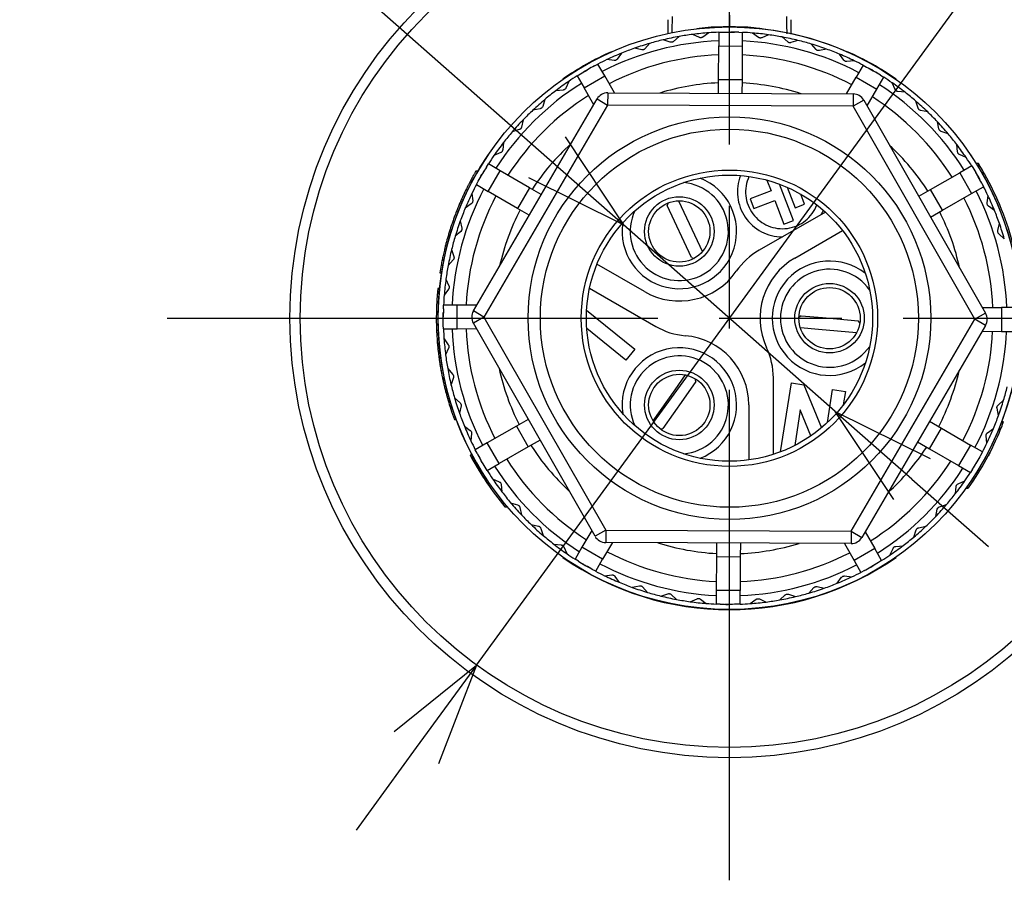
# Model space of a CAD drawing. Units: millimetres. Extents: x 136 to 539, y -41 to 239.
# Drawn here: x 384 to 408, y 46 to 67 of the extents above; entities that cross this region are included whole.
import ezdxf

# ---------------------------------------------------------------- set-up
doc = ezdxf.new("R2010")
doc.units = ezdxf.units.MM
doc.linetypes.add('AM_ISO08W050', pattern=[18, 12, -1.5, 3, -1.5])
doc.linetypes.add('CENTERX2', pattern=[20.32, 12.7, -2.54, 2.54, -2.54])
for name, color, linetype, lineweight in [('AM_5', 3, 'Continuous', 25), ('AM_7', 4, 'AM_ISO08W050', 25), ('TK1', 7, 'Continuous', 25), ('TK3', 5, 'Continuous', 25)]:
    doc.layers.add(name, color=color, linetype=linetype, lineweight=lineweight)
doc.styles.get("Standard").update_dxf_attribs({"font": 'ISOCP.SHX', "bigfont": 'EXTFONT.SHX'})
doc.dimstyles.new('AM_ISO$3', dxfattribs={"dimtxt": 3.5, "dimasz": 2.5, "dimexe": 1, "dimexo": 1, "dimgap": 1.5, "dimtad": 1, "dimtoh": 1, "dimdsep": 46, "dimtxsty": 'Standard', "dimblk": 'OPEN30', "dimcen": 0, "dimclrd": 3, "dimclre": 3, "dimclrt": 2, "dimadec": 0, "dimazin": 2, "dimtp": 0.1, "dimtm": 0.1, "dimtfac": 0.71, "dimtofl": 0, "dimtmove": 0, "dimatfit": 0, "dimldrblk": 'OPEN30', "dimfxl": 0, "dimlwd": -1, "dimlwe": -1, "dimarcsym": 0})

# ---------------------------------------------------------------- blocks, each defined once
blk = doc.blocks.new('_Open30')
at = {"color": 0, "linetype": 'ByBlock', "lineweight": -2}
for p, q in [((-1, 0.2679), (0, 0)), ((0, 0), (-1, -0.2679)), ((0, 0), (-1, 0))]:
    blk.add_line(p, q, dxfattribs=at)
blk = doc.blocks.new('*D19')
at = {"layer": 'AM_5', "color": 3, "transparency": 16777216}
for p, q in [((391.27, 68.906), (384.345, 68.906)), ((396.815, 64.021), (391.27, 68.906)), ((403.868, 57.807), (398.691, 62.368)), ((405.744, 56.154), (407.62, 54.501))]:
    blk.add_line(p, q, dxfattribs=at)
at = {"layer": 'Defpoints', "color": 0, "transparency": 16777216}
for p in [(398.691, 62.368), (403.868, 57.807)]:
    blk.add_point(p, dxfattribs=at)
at = {"layer": 'AM_5', "color": 3, "transparency": 16777216, "xscale": 2.5, "yscale": 2.5, "zscale": 2.5}
for p, rotation in [((398.691, 62.368), 318.6180400037676), ((403.868, 57.807), 138.6180400037676)]:
    blk.add_blockref('_Open30', p, dxfattribs=dict(at, rotation=rotation))
at = {"layer": 'AM_5', "color": 2, "transparency": 16777216, "insert": (387.057, 72.156), "char_height": 3.5, "attachment_point": 5}
blk.add_mtext('φ7', dxfattribs=at)
blk = doc.blocks.new('*D27')
at = {"layer": 'AM_5', "color": 3, "transparency": 16777216}
for p, q in [((408.939, 70.591), (410.412, 72.611)), ((410.412, 72.611), (418.212, 72.611)), ((395.093, 51.603), (407.466, 68.571)), ((393.62, 49.584), (392.147, 47.564))]:
    blk.add_line(p, q, dxfattribs=at)
at = {"layer": 'Defpoints', "color": 0, "transparency": 16777216}
for p in [(407.466, 68.571), (395.093, 51.603)]:
    blk.add_point(p, dxfattribs=at)
at = {"layer": 'AM_5', "color": 3, "transparency": 16777216, "xscale": 2.5, "yscale": 2.5, "zscale": 2.5}
for p, rotation in [((407.466, 68.571), 233.8984789505043), ((395.093, 51.603), 53.89847895050431)]:
    blk.add_blockref('_Open30', p, dxfattribs=dict(at, rotation=rotation))
at = {"layer": 'AM_5', "color": 2, "transparency": 16777216, "insert": (415.062, 75.861), "char_height": 3.5, "attachment_point": 5}
blk.add_mtext('∅21', dxfattribs=at)

msp = doc.modelspace()

# ---------------------------------------------------------------- linework, layer by layer
at = {"layer": 'AM_7'}
for p, q in [((401.279, 46.337), (401.279, 73.837)), ((387.529, 60.087), (415.029, 60.087))]:
    msp.add_line(p, q, dxfattribs=at)
at = {"layer": 'TK1', "linetype": 'Continuous', "lineweight": 25}
for p, q in [((400.483, 67.173), (400.483, 67.168)), ((400.683, 67.187), (400.683, 67.192)), ((401.876, 67.187), (401.876, 67.192)), ((402.076, 67.168), (402.076, 67.173)), ((398.393, 66.607), (398.406, 66.607)), ((404.153, 66.607), (404.166, 66.607)), ((397.212, 65.937), (397.203, 65.937)), ((405.356, 65.937), (405.347, 65.937)), ((395.377, 64.087), (395.383, 64.087)), ((407.176, 64.087), (407.182, 64.087)), ((407.367, 63.875), (407.32, 63.875)), ((395.125, 63.687), (395.079, 63.687)), ((407.399, 63.824), (407.352, 63.824)), ((407.52, 63.618), (407.474, 63.618)), ((402.197, 63.465), (402.297, 63.204)), ((402.844, 62.476), (402.502, 63.367)), ((402.297, 63.204), (401.783, 63.007)), ((402.693, 63.289), (402.885, 62.787)), ((403.119, 62.876), (403.025, 63.121)), ((399.782, 62.908), (399.759, 62.843)), ((400.036, 62.959), (400.617, 61.713)), ((401.783, 63.007), (401.873, 62.773)), ((401.873, 62.773), (402.387, 62.97)), ((402.387, 62.97), (402.611, 62.387)), ((402.885, 62.787), (403.119, 62.876)), ((400.35, 61.575), (399.759, 62.843)), ((403.627, 62.684), (402.008, 61.749)), ((402.611, 62.387), (402.844, 62.476)), ((402.879, 61.559), (404.045, 62.233)), ((394.251, 61.505), (394.292, 61.505)), ((400.35, 61.575), (400.415, 61.551)), ((394.196, 61.197), (394.236, 61.197)), ((394.228, 61.384), (394.268, 61.384)), ((399.204, 60.737), (398.039, 61.409)), ((394.187, 60.817), (394.147, 60.817)), ((394.187, 60.817), (394.147, 60.817)), ((397.858, 60.821), (399.476, 59.887)), ((397.785, 60.281), (398.964, 59.327)), ((394.109, 60.074), (394.149, 60.074)), ((403.032, 60.148), (402.98, 60.104)), ((403.032, 60.148), (403.558, 60.102)), ((403.558, 60.102), (404.427, 60.026)), ((404.471, 59.974), (404.427, 60.026)), ((394.161, 59.783), (394.116, 59.783)), ((398.749, 59.061), (397.789, 59.839)), ((403.458, 59.81), (403.019, 59.848)), ((404.388, 59.728), (403.458, 59.81)), ((394.129, 59.565), (394.134, 59.49)), ((394.156, 59.27), (394.197, 59.27)), ((398.964, 59.327), (398.749, 59.061)), ((394.173, 59.132), (394.214, 59.132)), ((394.258, 58.634), (394.299, 58.634)), ((394.26, 58.627), (394.301, 58.627)), ((394.261, 58.619), (394.302, 58.619)), ((394.265, 58.6), (394.306, 58.6)), ((399.95, 58.339), (400.203, 58.701)), ((400.456, 58.539), (400.153, 58.107)), ((400.456, 58.539), (400.444, 58.606)), ((402.354, 56.756), (402.354, 58.625)), ((399.414, 57.574), (399.95, 58.339)), ((402.529, 56.818), (402.797, 58.507)), ((402.797, 58.507), (403.098, 58.459)), ((403.098, 58.459), (403.529, 57.405)), ((403.676, 57.536), (403.805, 58.347)), ((403.805, 58.347), (404.118, 58.297)), ((404.118, 58.297), (404.066, 57.969)), ((394.398, 58.075), (394.439, 58.075)), ((400.153, 58.107), (399.653, 57.392)), ((401.754, 57.965), (401.754, 56.619)), ((403.014, 57.848), (402.876, 56.972)), ((403.275, 57.212), (403.014, 57.848)), ((394.552, 57.606), (394.595, 57.606)), ((399.586, 57.38), (399.653, 57.392)), ((407.915, 57.371), (407.861, 57.371)), ((407.98, 57.535), (407.937, 57.535)), ((407.988, 57.556), (407.945, 57.556)), ((407.979, 57.534), (407.988, 57.556)), ((394.937, 56.743), (394.982, 56.743)), ((395.34, 56.071), (395.394, 56.071)), ((395.383, 56.087), (395.377, 56.087)), ((407.116, 55.922), (407.061, 55.922)), ((407.125, 55.935), (407.07, 55.935)), ((407.182, 56.087), (407.176, 56.087)), ((395.788, 55.477), (395.847, 55.477)), ((397.203, 54.237), (397.212, 54.237)), ((405.347, 54.237), (405.356, 54.237))]:
    msp.add_line(p, q, dxfattribs=at)
at = {"layer": 'TK1', "linetype": 'Continuous'}
for p, q in [((402.297, 63.204), (401.783, 63.007)), ((401.783, 63.007), (401.873, 62.773)), ((401.873, 62.773), (402.387, 62.97)), ((402.387, 62.97), (402.611, 62.387)), ((402.885, 62.787), (403.119, 62.876)), ((402.611, 62.387), (402.844, 62.476))]:
    msp.add_line(p, q, dxfattribs=at)
at = {"layer": 'TK1', "linetype": 'Continuous', "flags": 128}
for points in [[(397.785, 60.281), (398.964, 59.327)], [(398.964, 59.327), (398.749, 59.061), (398.749, 59.061), (397.789, 59.839)], [(402.529, 56.818), (402.797, 58.507)], [(403.275, 57.212), (403.014, 57.848), (403.014, 57.848), (402.876, 56.972)]]:
    msp.add_lwpolyline(points, dxfattribs=at)
at = {"layer": 'TK1', "linetype": 'Continuous'}
for radius in [10.75, 10.5]:
    msp.add_circle((401.279, 60.087), radius, dxfattribs=at)
at = {"layer": 'TK1', "linetype": 'Continuous', "lineweight": 25}
for centre, radius in [((401.279, 60.087), 7.125), ((400.054, 62.209), 0.85), ((400.054, 62.209), 0.75), ((403.729, 60.087), 0.85), ((403.729, 60.087), 0.75), ((400.054, 57.965), 0.85), ((400.054, 57.965), 0.75)]:
    msp.add_circle(centre, radius, dxfattribs=at)
for centre, radius, start, end in [((401.279, 60.087), 7.12, 66.311, 96.4222), ((401.279, 60.087), 7.13, 85.2018, 94.7982), ((401.279, 60.087), 7.13, 113.8804, 124.8674), ((401.279, 60.087), 7.13, 55.1326, 66.1196), ((401.279, 60.087), 7.13, 145.8743, 214.1257), ((401.279, 60.087), 7.13, 325.8743, 34.1257), ((401.279, 60.087), 7.17, 29.5048, 31.4064), ((401.279, 60.087), 7.17, 14.0144, 29.5048), ((400.054, 62.209), 1.4, 171.347, 68.6685), ((400.054, 62.209), 1.2, 155.1972, 84.8182), ((402.883, 60.234), 1.75, 120, 145.0691), ((403.729, 60.087), 1.7, 120, 205.0691), ((403.729, 60.087), 1.4, 51.289, 308.7155), ((401.279, 60.087), 7.17, 169.5766, 171.0925), ((400.054, 62.209), 1.7, 240, 325.0691), ((403.729, 60.087), 1.2, 35.1061, 324.8984), ((401.279, 60.087), 7.17, 180.1033, 182.4553), ((400.351, 61.403), 1.75, 240, 265.0691), ((400.054, 57.965), 1.7, 0, 85.0691), ((401.279, 60.087), 7.17, 184.7805, 186.5473), ((401.279, 60.087), 7.17, 186.5473, 187.655), ((400.054, 57.965), 1.4, 291.3175, 188.6626), ((400.604, 58.625), 1.75, 0, 25.0691), ((401.279, 60.087), 7.17, 187.566, 191.7443), ((400.054, 57.965), 1.2, 275.1603, 204.8198), ((401.279, 60.087), 7.17, 324.6133, 337.7389), ((401.279, 60.087), 7.17, 337.7389, 339.1489), ((401.279, 60.087), 7.17, 207.8026, 213.9142), ((401.279, 60.087), 7.17, 214.0608, 220.0138), ((401.279, 60.087), 7.13, 235.1326, 304.8674)]:
    msp.add_arc(centre, radius, start, end, dxfattribs=at)
at = {"layer": 'TK1', "linetype": 'CENTERX2'}
for centre, radius, start, end in [((400.054, 62.209), 1.2, 155.1972, 84.8182), ((402.575, 63.177), 1.1, 158.6721, 269.9999), ((402.575, 63.177), 0.9, 155.1858, 339.3231), ((402.575, 63.177), 1.1, 330.0001, 335.8368), ((403.729, 60.087), 1.2, 35.1061, 324.8984), ((400.054, 57.965), 1.2, 275.1603, 204.8198)]:
    msp.add_arc(centre, radius, start, end, dxfattribs=at)
at = {"layer": 'TK1', "linetype": 'Continuous', "lineweight": 25}
for points, knots in [([(399.879, 67.466), (399.877, 67.395), (399.874, 67.25), (399.871, 67.134), (399.869, 67.08), (399.868, 67.069), (399.868, 67.068)], [0, 0, 0, 0, 0.427907, 0.867907, 0.991246, 1, 1, 1, 1]), ([(401.279, 67.504), (401.279, 67.446), (401.279, 67.328), (401.279, 67.234), (401.279, 67.206), (401.279, 67.205)], [0, 0, 0, 0, 0.480957, 0.974475, 1, 1, 1, 1]), ([(402.692, 67.047), (402.691, 67.064), (402.689, 67.112), (402.685, 67.25), (402.682, 67.393), (402.68, 67.466)], [0, 0, 0, 0, 0.225944, 0.607596, 1, 1, 1, 1]), ([(399.779, 67.048), (399.779, 67.086), (399.779, 67.175), (399.779, 67.312), (399.779, 67.39)], [0, 0, 0, 0, 0.428284, 1, 1, 1, 1]), ([(402.779, 67.39), (402.779, 67.314), (402.779, 67.172), (402.779, 67.08), (402.779, 67.037)], [0, 0, 0, 0, 0.533776, 1, 1, 1, 1]), ([(400.483, 67.173), (400.484, 67.173), (400.484, 67.173), (400.492, 67.174), (400.506, 67.175), (400.524, 67.177), (400.546, 67.179), (400.573, 67.182), (400.603, 67.185), (400.632, 67.188), (400.659, 67.19), (400.675, 67.192), (400.683, 67.192)], [0, 0, 0, 0, 0.09573, 0.203788, 0.3088, 0.416833, 0.522282, 0.630755, 0.736784, 0.845868, 0.922374, 1, 1, 1, 1]), ([(401.876, 67.192), (401.887, 67.191), (401.91, 67.189), (401.942, 67.186), (401.973, 67.183), (402.002, 67.181), (402.026, 67.178), (402.046, 67.176), (402.062, 67.174), (402.072, 67.173), (402.076, 67.173), (402.075, 67.173), (402.075, 67.173)], [0, 0, 0, 0, 0.106396, 0.215878, 0.322274, 0.431758, 0.53809, 0.647531, 0.753423, 0.86242, 0.967725, 1, 1, 1, 1]), ([(407.405, 63.813), (407.399, 63.824), (407.371, 63.869), (407.369, 63.872), (407.367, 63.875)], [0, 0, 0, 0, 0.248337, 1, 1, 1, 1]), ([(395.079, 63.687), (395.079, 63.687), (395.08, 63.689), (395.074, 63.68), (395.062, 63.658), (395.045, 63.628), (395.022, 63.588), (394.994, 63.536), (394.961, 63.476), (394.923, 63.404), (394.88, 63.322), (394.834, 63.228), (394.783, 63.122), (394.731, 63.007), (394.69, 62.914), (394.649, 62.816), (394.608, 62.714), (394.568, 62.61), (394.529, 62.506), (394.493, 62.401), (394.458, 62.295), (394.425, 62.193), (394.387, 62.063), (394.353, 61.941), (394.324, 61.83), (394.3, 61.729), (394.279, 61.64), (394.262, 61.559), (394.255, 61.524), (394.251, 61.505)], [0, 0, 0, 0, 0.000236, 0.054799, 0.082642, 0.10851, 0.161027, 0.18771, 0.215579, 0.272091, 0.300766, 0.332054, 0.395539, 0.427787, 0.461792, 0.496027, 0.530993, 0.566217, 0.600379, 0.634797, 0.670047, 0.705599, 0.737906, 0.803742, 0.837376, 0.867834, 0.92985, 0.961493, 1, 1, 1, 1]), ([(394.147, 60.817), (394.146, 60.815), (394.146, 60.81), (394.145, 60.799), (394.143, 60.775), (394.139, 60.741), (394.135, 60.697), (394.131, 60.641), (394.126, 60.573), (394.121, 60.495), (394.117, 60.414), (394.113, 60.311), (394.11, 60.208), (394.109, 60.118), (394.11, 60.082), (394.11, 60.074)], [0, 0, 0, 0, 0.061082, 0.139647, 0.218764, 0.299596, 0.381017, 0.465644, 0.550954, 0.638411, 0.72662, 0.790104, 0.918455, 0.983409, 1, 1, 1, 1]), ([(394.116, 59.783), (394.116, 59.778), (394.116, 59.774), (394.117, 59.765), (394.117, 59.756), (394.119, 59.717), (394.121, 59.681), (394.127, 59.59), (394.131, 59.532), (394.137, 59.455), (394.139, 59.439), (394.142, 59.406), (394.143, 59.389), (394.149, 59.339), (394.152, 59.305), (394.156, 59.27)], [0, 0, 0, 0, 0.125, 0.125, 0.25, 0.25, 0.5, 0.5, 0.75, 0.75, 0.8125, 0.8125, 0.875, 0.875, 1, 1, 1, 1]), ([(394.173, 59.132), (394.178, 59.101), (394.182, 59.071), (394.19, 59.012), (394.195, 58.982), (394.208, 58.901), (394.217, 58.851), (394.233, 58.763), (394.24, 58.726), (394.251, 58.668), (394.257, 58.641), (394.258, 58.634)], [0, 0, 0, 0, 0.125, 0.125, 0.25, 0.25, 0.5, 0.5, 0.75, 0.75, 1, 1, 1, 1]), ([(394.258, 58.634), (394.259, 58.629), (394.26, 58.624), (394.26, 58.627), (394.26, 58.627)], [0, 0, 0, 0, 0.992212, 1, 1, 1, 1]), ([(394.26, 58.628), (394.261, 58.623), (394.269, 58.583), (394.285, 58.511), (394.308, 58.411), (394.331, 58.316), (394.355, 58.226), (394.378, 58.144), (394.391, 58.098), (394.398, 58.075)], [0, 0, 0, 0, 0.019327, 0.169825, 0.321362, 0.487248, 0.654558, 0.826468, 1, 1, 1, 1]), ([(394.441, 57.932), (394.443, 57.926), (394.447, 57.914), (394.446, 57.916), (394.446, 57.918)], [0, 0, 0, 0, 0.489075, 1, 1, 1, 1]), ([(394.937, 56.743), (394.967, 56.686), (394.998, 56.629), (395.03, 56.572), (395.078, 56.487), (395.128, 56.403), (395.179, 56.319), (395.231, 56.236), (395.284, 56.153), (395.34, 56.071)], [0, 0, 0, 0, 0.0002233541, 0.0002233541, 0.0002233541, 0.0005588391, 0.0005588391, 0.0005588391, 0.0008947744, 0.0008947744, 0.0008947744, 0.0008947744]), ([(407.651, 56.8), (407.65, 56.796), (407.647, 56.791), (407.62, 56.74), (407.612, 56.724)], [0, 0, 0, 0, 0.687541, 1, 1, 1, 1])]:
    msp.add_open_spline(points, degree=3, knots=knots, dxfattribs=at)
for points in [[(394.251, 61.505), (394.244, 61.472), (394.237, 61.432), (394.228, 61.384)], [(394.147, 60.817), (394.147, 60.817), (394.147, 60.817), (394.147, 60.817)], [(394.398, 58.075), (394.433, 57.955), (394.486, 57.785), (394.552, 57.606)]]:
    msp.add_open_spline(points, degree=3, dxfattribs=at)
at = {"layer": 'TK3', "linetype": 'Continuous', "lineweight": 25}
for p, q in [((400.048, 66.978), (399.913, 66.858)), ((400.547, 66.955), (400.382, 67.029)), ((400.775, 67.069), (400.628, 66.963)), ((401.019, 67.082), (401.017, 66.747)), ((401.019, 67.082), (401.113, 67.085)), ((401.508, 67.083), (401.602, 67.08)), ((401.601, 66.744), (401.602, 67.08)), ((401.991, 66.957), (401.845, 67.064)), ((402.238, 67.021), (402.072, 66.949)), ((402.705, 66.845), (402.572, 66.967)), ((399.334, 66.812), (399.213, 66.678)), ((399.833, 66.841), (399.662, 66.898)), ((401.014, 65.922), (401.017, 66.747)), ((401.017, 66.747), (401.601, 66.744)), ((401.597, 65.919), (401.601, 66.744)), ((402.957, 66.883), (402.785, 66.828)), ((403.404, 66.659), (403.284, 66.794)), ((398.642, 66.571), (398.535, 66.426)), ((399.135, 66.653), (398.959, 66.691)), ((403.658, 66.671), (403.482, 66.634)), ((404.079, 66.401), (403.974, 66.548)), ((397.979, 66.26), (398.062, 66.304)), ((398.229, 66.013), (398.062, 66.304)), ((398.461, 66.393), (398.281, 66.413)), ((404.334, 66.386), (404.154, 66.368)), ((404.551, 66.276), (404.382, 65.986)), ((404.551, 66.276), (404.634, 66.231)), ((397.556, 66.015), (397.636, 66.064)), ((397.556, 66.015), (397.723, 65.723)), ((397.723, 65.723), (398.229, 66.013)), ((398.465, 65.6), (398.229, 66.013)), ((404.975, 66.032), (405.055, 65.982)), ((397.352, 65.881), (397.278, 65.717)), ((401.012, 65.588), (401.014, 65.922)), ((401.597, 65.919), (401.014, 65.922)), ((401.595, 65.586), (401.597, 65.919)), ((404.142, 65.575), (404.382, 65.986)), ((404.382, 65.986), (404.886, 65.692)), ((404.886, 65.692), (405.055, 65.982)), ((405.331, 65.681), (405.258, 65.847)), ((397.211, 65.669), (397.032, 65.651)), ((397.278, 65.717), (397.274, 65.709)), ((397.959, 65.31), (397.723, 65.723)), ((398.302, 65.6), (398.3, 65.3)), ((398.302, 65.6), (404.306, 65.574)), ((404.306, 65.574), (404.305, 65.274)), ((404.646, 65.281), (404.886, 65.692)), ((405.576, 65.613), (405.397, 65.633)), ((395.016, 60.265), (398.041, 65.452)), ((398.3, 65.3), (395.275, 60.114)), ((396.768, 65.439), (396.711, 65.268)), ((398.041, 65.452), (398.3, 65.3)), ((404.305, 65.274), (398.3, 65.3)), ((404.565, 65.423), (404.305, 65.274)), ((407.284, 60.061), (404.305, 65.274)), ((404.565, 65.423), (407.544, 60.21)), ((405.893, 65.227), (405.838, 65.399)), ((396.65, 65.213), (396.473, 65.176)), ((396.711, 65.268), (396.704, 65.252)), ((406.13, 65.134), (405.954, 65.172)), ((396.233, 64.938), (396.195, 64.762)), ((406.405, 64.717), (406.369, 64.893)), ((396.14, 64.701), (395.968, 64.646)), ((396.195, 64.762), (396.185, 64.738)), ((406.631, 64.599), (406.46, 64.656)), ((395.753, 64.384), (395.734, 64.204)), ((406.861, 64.155), (406.843, 64.335)), ((395.685, 64.139), (395.52, 64.066)), ((407.074, 64.015), (406.909, 64.089)), ((395.335, 63.783), (395.385, 63.863)), ((395.675, 63.694), (395.385, 63.863)), ((395.381, 63.19), (395.675, 63.694)), ((396.388, 63.278), (395.675, 63.694)), ((406.199, 63.235), (406.916, 63.644)), ((407.207, 63.811), (406.916, 63.644)), ((406.916, 63.644), (407.205, 63.138)), ((407.207, 63.811), (407.257, 63.73)), ((395.091, 63.359), (395.136, 63.442)), ((395.091, 63.359), (395.381, 63.19)), ((407.452, 63.388), (407.496, 63.304)), ((394.981, 63.141), (394.999, 62.962)), ((396.094, 62.774), (395.381, 63.19)), ((396.388, 63.278), (396.094, 62.774)), ((396.675, 63.11), (396.388, 63.278)), ((405.91, 63.069), (406.199, 63.235)), ((406.489, 62.728), (406.199, 63.235)), ((406.489, 62.728), (407.205, 63.138)), ((407.205, 63.138), (407.496, 63.304)), ((394.965, 62.887), (394.819, 62.782)), ((407.585, 62.906), (407.605, 63.086)), ((396.382, 62.606), (396.094, 62.774)), ((406.199, 62.563), (406.489, 62.728)), ((407.764, 62.724), (407.618, 62.831)), ((394.696, 62.466), (394.733, 62.289)), ((407.845, 62.231), (407.884, 62.408)), ((394.707, 62.212), (394.573, 62.091)), ((394.723, 62.231), (394.707, 62.212)), ((408.004, 62.032), (407.87, 62.154)), ((394.484, 61.765), (394.539, 61.593)), ((394.521, 61.513), (394.4, 61.379)), ((394.531, 61.527), (394.521, 61.513)), ((394.345, 61.045), (394.418, 60.88)), ((394.409, 60.799), (394.302, 60.653)), ((394.414, 60.806), (394.409, 60.799)), ((394.283, 60.315), (394.287, 60.41)), ((394.623, 60.408), (394.287, 60.41)), ((394.62, 59.825), (394.623, 60.408)), ((395.098, 60.406), (394.623, 60.408)), ((395.275, 60.114), (395.016, 60.265)), ((407.463, 60.352), (407.939, 60.349)), ((407.939, 60.349), (407.936, 59.766)), ((408.275, 60.348), (407.939, 60.349)), ((395.275, 60.114), (395.015, 59.965)), ((395.275, 60.114), (398.254, 54.9)), ((404.259, 54.874), (407.284, 60.061)), ((407.544, 60.21), (407.284, 60.061)), ((407.543, 59.91), (407.284, 60.061)), ((394.284, 59.826), (394.281, 59.921)), ((394.284, 59.826), (394.62, 59.825)), ((395.096, 59.823), (394.62, 59.825)), ((397.994, 54.752), (395.015, 59.965)), ((407.543, 59.91), (404.518, 54.723)), ((407.461, 59.768), (407.936, 59.766)), ((407.936, 59.766), (408.272, 59.765)), ((394.298, 59.583), (394.403, 59.436)), ((394.411, 59.355), (394.337, 59.19)), ((394.389, 58.856), (394.509, 58.721)), ((394.526, 58.641), (394.469, 58.469)), ((394.555, 58.142), (394.689, 58.021)), ((407.852, 57.963), (407.986, 58.083)), ((394.714, 57.943), (394.675, 57.766)), ((407.863, 57.708), (407.826, 57.885)), ((407.835, 57.943), (407.852, 57.963)), ((396.36, 57.611), (396.07, 57.446)), ((406.177, 57.568), (406.465, 57.4)), ((394.795, 57.45), (394.941, 57.343)), ((396.07, 57.446), (395.354, 57.037)), ((396.07, 57.446), (396.36, 56.94)), ((406.171, 56.896), (406.465, 57.4)), ((406.465, 57.4), (407.178, 56.985)), ((407.594, 57.287), (407.74, 57.393)), ((394.974, 57.268), (394.954, 57.089)), ((396.649, 57.105), (396.36, 56.94)), ((407.578, 57.033), (407.56, 57.213)), ((395.354, 57.037), (395.062, 56.87)), ((395.106, 56.787), (395.062, 56.87)), ((395.643, 56.53), (395.354, 57.037)), ((396.36, 56.94), (395.643, 56.53)), ((405.884, 57.064), (406.171, 56.896)), ((406.171, 56.896), (406.884, 56.481)), ((407.178, 56.985), (406.884, 56.481)), ((407.468, 56.816), (407.178, 56.985)), ((407.468, 56.816), (407.423, 56.732)), ((395.352, 56.364), (395.302, 56.444)), ((395.352, 56.364), (395.643, 56.53)), ((406.884, 56.481), (407.174, 56.312)), ((407.224, 56.392), (407.174, 56.312)), ((395.485, 56.159), (395.65, 56.085)), ((395.698, 56.019), (395.716, 55.839)), ((406.806, 55.79), (406.825, 55.97)), ((406.873, 56.036), (407.039, 56.108)), ((395.928, 55.575), (396.099, 55.519)), ((396.154, 55.458), (396.19, 55.281)), ((406.326, 55.236), (406.364, 55.413)), ((406.364, 55.413), (406.374, 55.437)), ((406.419, 55.473), (406.591, 55.528)), ((396.429, 55.041), (396.605, 55.002)), ((396.666, 54.947), (396.721, 54.775)), ((405.848, 54.907), (405.855, 54.922)), ((405.909, 54.961), (406.086, 54.998)), ((397.913, 54.894), (397.673, 54.483)), ((398.254, 54.9), (397.994, 54.752)), ((398.254, 54.9), (398.253, 54.6)), ((398.254, 54.9), (404.259, 54.874)), ((404.259, 54.874), (404.257, 54.574)), ((404.259, 54.874), (404.518, 54.723)), ((404.6, 54.864), (404.836, 54.451)), ((405.791, 54.735), (405.848, 54.907)), ((396.983, 54.561), (397.162, 54.541)), ((397.228, 54.493), (397.301, 54.328)), ((397.673, 54.483), (397.504, 54.193)), ((398.177, 54.189), (397.673, 54.483)), ((398.417, 54.6), (398.177, 54.189)), ((404.257, 54.574), (398.253, 54.6)), ((400.964, 54.589), (400.962, 54.255)), ((401.547, 54.586), (401.545, 54.253)), ((404.094, 54.575), (404.33, 54.162)), ((404.836, 54.451), (404.33, 54.162)), ((405.003, 54.16), (404.836, 54.451)), ((405.207, 54.293), (405.281, 54.458)), ((405.281, 54.458), (405.285, 54.465)), ((405.348, 54.505), (405.527, 54.523)), ((400.962, 54.255), (400.958, 53.43)), ((400.962, 54.255), (401.545, 54.253)), ((401.545, 54.253), (401.542, 53.428)), ((397.584, 54.142), (397.504, 54.193)), ((398.008, 53.899), (398.177, 54.189)), ((404.33, 54.162), (404.496, 53.87)), ((405.003, 54.16), (404.923, 54.11)), ((398.008, 53.899), (397.925, 53.944)), ((398.225, 53.789), (398.405, 53.807)), ((398.48, 53.773), (398.585, 53.626)), ((403.917, 53.603), (404.024, 53.749)), ((404.098, 53.782), (404.278, 53.762)), ((404.58, 53.914), (404.496, 53.87)), ((398.901, 53.504), (399.077, 53.541)), ((399.155, 53.515), (399.275, 53.38)), ((403.225, 53.363), (403.346, 53.497)), ((403.424, 53.521), (403.6, 53.483)), ((399.602, 53.291), (399.774, 53.346)), ((399.854, 53.329), (399.987, 53.207)), ((400.958, 53.43), (400.957, 53.095)), ((401.542, 53.428), (400.958, 53.43)), ((401.54, 53.092), (401.542, 53.428)), ((402.511, 53.196), (402.646, 53.317)), ((402.726, 53.333), (402.897, 53.277)), ((400.321, 53.153), (400.487, 53.226)), ((400.568, 53.217), (400.713, 53.11)), ((401.051, 53.091), (400.957, 53.095)), ((401.54, 53.092), (401.446, 53.089)), ((401.784, 53.105), (401.931, 53.211)), ((402.012, 53.219), (402.176, 53.145))]:
    msp.add_line(p, q, dxfattribs=at)
at = {"layer": 'TK3', "linetype": 'Continuous', "lineweight": 25, "flags": 128}
for points in [[(401.204, 67.087), (401.34, 67.087), (401.401, 67.086)], [(395.18, 63.521), (395.248, 63.639), (395.279, 63.692)], [(407.303, 63.652), (407.372, 63.535), (407.402, 63.481)], [(394.28, 60.012), (394.28, 60.148), (394.281, 60.227)], [(395.246, 56.538), (395.226, 56.572), (395.157, 56.693)], [(407.379, 56.653), (407.311, 56.535), (407.28, 56.482)], [(401.355, 53.088), (401.219, 53.087), (401.158, 53.088)]]:
    msp.add_lwpolyline(points, dxfattribs=at)
at = {"layer": 'TK3', "linetype": 'Continuous', "lineweight": 25}
for radius in [4.925, 4.625]:
    msp.add_circle((401.279, 60.087), radius, dxfattribs=at)
at = {"layer": 'TK3'}
for radius in [3.625, 3.5]:
    msp.add_circle((401.28, 60.087), radius, dxfattribs=at)
at = {"layer": 'TK3', "linetype": 'Continuous', "lineweight": 25}
for centre, radius, start, end in [((401.279, 60.087), 7, 100.1326, 103.3622), ((401.279, 60.087), 7, 97.3622, 100.1326), ((401.279, 60.087), 7, 94.1326, 97.3622), ((401.279, 60.087), 7, 92.1354, 94.1326), ((401.279, 60.087), 7, 85.3622, 87.3594), ((401.279, 60.087), 7, 82.1326, 85.3622), ((401.279, 60.087), 7, 79.3622, 82.1326), ((401.279, 60.087), 7, 76.1326, 79.3622), ((401.279, 60.087), 6.79, 92.2093, 117.2855), ((401.279, 60.087), 7, 106.1326, 109.3622), ((401.279, 60.087), 7, 103.3622, 106.1326), ((401.279, 60.087), 6.79, 62.2093, 87.2855), ((401.279, 60.087), 7, 73.3622, 76.1326), ((401.279, 60.087), 7, 70.1326, 73.3622), ((401.279, 60.087), 7, 112.1326, 115.3622), ((401.279, 60.087), 6.448, 92.3398, 117.1549), ((401.279, 60.087), 7, 109.3622, 112.1326), ((401.279, 60.087), 6.448, 62.3398, 87.1549), ((401.279, 60.087), 7, 67.3622, 70.1326), ((401.279, 60.087), 7, 64.1326, 67.3622), ((401.279, 60.087), 7, 115.3622, 117.3594), ((401.279, 60.087), 7, 62.1354, 64.1326), ((401.279, 60.087), 7, 122.1354, 124.1326), ((401.279, 60.087), 7, 118.8768, 120.618), ((401.279, 60.087), 7, 58.8767, 60.6179), ((401.279, 60.087), 6.79, 122.2093, 147.2855), ((401.279, 60.087), 7, 124.1326, 127.3622), ((401.279, 60.087), 5.765, 92.6474, 107.1841), ((401.279, 60.087), 5.765, 72.3107, 86.8474), ((401.279, 60.087), 6.79, 32.2093, 57.2855), ((401.279, 60.087), 7, 55.3622, 57.3594), ((401.279, 60.087), 7, 52.1326, 55.3622), ((401.279, 60.087), 6.448, 122.3398, 147.1549), ((401.279, 60.087), 7, 127.3622, 130.1326), ((398.3, 65.3), 0.3, 89.7474, 149.7474), ((404.305, 65.274), 0.3, 29.7474, 89.7474), ((401.279, 60.087), 7, 49.3622, 52.1326), ((401.279, 60.087), 7, 130.1326, 133.3622), ((401.279, 60.087), 6.448, 32.3398, 57.1549), ((401.279, 60.087), 7, 46.1326, 49.3622), ((401.279, 60.087), 7, 133.3622, 136.1326), ((401.279, 60.087), 7, 43.3622, 46.1326), ((401.279, 60.087), 7, 136.1326, 139.3622), ((401.279, 60.087), 7, 40.1326, 43.3622), ((401.279, 60.087), 7, 139.3622, 142.1326), ((401.279, 60.087), 7, 37.3622, 40.1326), ((401.279, 60.087), 7, 142.1326, 145.3622), ((401.279, 60.087), 5.765, 132.3107, 146.8474), ((401.279, 60.087), 5.765, 32.6474, 47.1841), ((401.279, 60.087), 7, 34.1326, 37.3622), ((401.279, 60.087), 7, 145.3622, 147.3594), ((401.279, 60.087), 7, 32.1354, 34.1326), ((401.279, 60.087), 7, 152.1354, 154.1326), ((401.279, 60.087), 6.79, 152.2093, 177.2855), ((401.279, 60.087), 7, 154.1326, 157.3622), ((401.279, 60.087), 6.79, 2.2093, 27.2855), ((401.279, 60.087), 7, 25.3622, 27.3594), ((401.279, 60.087), 6.448, 152.3398, 177.1549), ((401.279, 60.087), 6.448, 2.3398, 27.1549), ((401.279, 60.087), 7, 22.1326, 25.3622), ((401.279, 60.087), 7, 157.3622, 160.1326), ((401.279, 60.087), 5.765, 152.6474, 167.1841), ((401.279, 60.087), 5.765, 12.3107, 26.8474), ((401.279, 60.087), 7, 19.3622, 22.1326), ((401.279, 60.087), 7, 160.1326, 163.3622), ((401.279, 60.087), 7, 16.1326, 19.3622), ((401.279, 60.087), 7, 163.3622, 166.1326), ((401.279, 60.087), 7, 166.1326, 169.3622), ((401.279, 60.087), 7, 169.3622, 172.1326), ((401.279, 60.087), 7, 172.1326, 175.3622), ((401.279, 60.087), 7, 175.3622, 177.3594), ((395.275, 60.114), 0.3, 149.7474, 209.7474), ((407.284, 60.061), 0.3, 329.7474, 29.7474), ((401.279, 60.087), 7, 182.1354, 184.1326), ((401.279, 60.087), 6.79, 182.2093, 207.2855), ((401.279, 60.087), 6.448, 182.3398, 207.1549), ((401.279, 60.087), 6.448, 332.3398, 357.1549), ((401.279, 60.087), 6.79, 332.2093, 357.2855), ((401.279, 60.087), 7, 184.1326, 187.3622), ((401.279, 60.087), 7, 187.3622, 190.1326), ((401.279, 60.087), 7, 190.1326, 193.3622), ((401.279, 60.087), 5.765, 192.3107, 206.8474), ((401.279, 60.087), 5.765, 332.6474, 347.1841), ((401.279, 60.087), 7, 193.3622, 196.1326), ((401.279, 60.087), 7, 343.3622, 346.1326), ((401.279, 60.087), 7, 196.1326, 199.3622), ((401.279, 60.087), 7, 340.1326, 343.3622), ((401.279, 60.087), 7, 199.3622, 202.1326), ((401.279, 60.087), 7, 337.3622, 340.1326), ((401.279, 60.087), 7, 202.1326, 205.3622), ((401.279, 60.087), 7, 334.1326, 337.3622), ((401.279, 60.087), 7, 205.3622, 207.3594), ((401.279, 60.087), 5.765, 212.6474, 227.1841), ((401.279, 60.087), 5.765, 312.3107, 326.8474), ((401.279, 60.087), 7, 332.1354, 334.1326), ((401.279, 60.087), 6.448, 212.3398, 237.1549), ((401.279, 60.087), 7, 212.1354, 214.1326), ((401.279, 60.087), 6.79, 212.2093, 237.2855), ((401.279, 60.087), 6.448, 302.3398, 327.1549), ((401.279, 60.087), 6.79, 302.2093, 327.2855), ((401.279, 60.087), 7, 214.1326, 217.3622), ((401.279, 60.087), 7, 325.3622, 327.3594), ((401.279, 60.087), 7, 322.1326, 325.3622), ((401.279, 60.087), 7, 217.3622, 220.1326), ((401.279, 60.087), 7, 319.3622, 322.1326), ((401.279, 60.087), 7, 220.1326, 223.3622), ((401.279, 60.087), 7, 316.1326, 319.3622), ((401.279, 60.087), 7, 223.3622, 226.1326), ((401.279, 60.087), 7, 313.3622, 316.1326), ((401.279, 60.087), 7, 226.1326, 229.3622), ((401.279, 60.087), 7, 310.1326, 313.3622), ((401.279, 60.087), 7, 229.3622, 232.1326), ((398.254, 54.9), 0.3, 209.7474, 269.7474), ((404.259, 54.874), 0.3, 269.7474, 329.7474), ((401.279, 60.087), 7, 307.3622, 310.1326), ((401.279, 60.087), 7, 232.1326, 235.3622), ((401.279, 60.087), 5.765, 252.3107, 266.8474), ((401.279, 60.087), 5.765, 272.6474, 287.1841), ((401.279, 60.087), 7, 304.1326, 307.3622), ((401.279, 60.087), 7, 235.3622, 237.3594), ((401.279, 60.087), 6.448, 242.3398, 267.1549), ((401.279, 60.087), 6.448, 272.3398, 297.1549), ((401.279, 60.087), 7, 302.1354, 304.1326), ((401.279, 60.087), 7, 238.8767, 240.6179), ((401.279, 60.087), 6.79, 242.2093, 267.2855), ((401.279, 60.087), 6.79, 272.2093, 297.2855), ((401.279, 60.087), 7, 298.8768, 300.618), ((401.279, 60.087), 7, 242.1354, 244.1326), ((401.279, 60.087), 7, 244.1326, 247.3622), ((401.279, 60.087), 7, 292.1326, 295.3622), ((401.279, 60.087), 7, 295.3622, 297.3594), ((401.279, 60.087), 7, 247.3622, 250.1326), ((401.279, 60.087), 7, 250.1326, 253.3622), ((401.279, 60.087), 7, 286.1326, 289.3622), ((401.279, 60.087), 7, 289.3622, 292.1326), ((401.279, 60.087), 7, 253.3622, 256.1326), ((401.279, 60.087), 7, 256.1326, 259.3622), ((401.279, 60.087), 7, 280.1326, 283.3622), ((401.279, 60.087), 7, 283.3622, 286.1326), ((401.279, 60.087), 7, 259.3622, 262.1326), ((401.279, 60.087), 7, 262.1326, 265.3622), ((401.279, 60.087), 7, 265.3622, 267.3594), ((401.279, 60.087), 7, 272.1354, 274.1326), ((401.279, 60.087), 7, 274.1326, 277.3622), ((401.279, 60.087), 7, 277.3622, 280.1326)]:
    msp.add_arc(centre, radius, start, end, dxfattribs=at)
for points, knots in [([(400.628, 66.963), (400.622, 66.96), (400.611, 66.953), (400.589, 66.948), (400.567, 66.948), (400.554, 66.953), (400.547, 66.955)], [0, 0, 0, 0, 0.257725, 0.499998, 0.742179, 1, 1, 1, 1]), ([(401.113, 67.085), (401.174, 67.086), (401.239, 67.087), (401.305, 67.087), (401.31, 67.087)], [0, 0, 0, 0, 0.921465, 1, 1, 1, 1]), ([(401.508, 67.083), (401.447, 67.085), (401.381, 67.087), (401.316, 67.087), (401.31, 67.087)], [0, 0, 0, 0, 0.921465, 1, 1, 1, 1]), ([(399.913, 66.858), (399.908, 66.853), (399.897, 66.845), (399.876, 66.838), (399.853, 66.836), (399.84, 66.839), (399.833, 66.841)], [0, 0, 0, 0, 0.257725, 0.499997, 0.742178, 1, 1, 1, 1]), ([(402.072, 66.949), (402.066, 66.946), (402.053, 66.941), (402.03, 66.941), (402.009, 66.946), (401.997, 66.954), (401.991, 66.957)], [0, 0, 0, 0, 0.257725, 0.5, 0.742179, 1, 1, 1, 1]), ([(402.785, 66.828), (402.778, 66.826), (402.765, 66.823), (402.743, 66.825), (402.722, 66.833), (402.711, 66.841), (402.705, 66.845)], [0, 0, 0, 0, 0.257726, 0.500002, 0.74218, 1, 1, 1, 1]), ([(399.213, 66.678), (399.208, 66.673), (399.198, 66.663), (399.178, 66.654), (399.156, 66.65), (399.142, 66.652), (399.135, 66.653)], [0, 0, 0, 0, 0.257724, 0.499996, 0.742178, 1, 1, 1, 1]), ([(403.482, 66.634), (403.475, 66.633), (403.461, 66.631), (403.439, 66.635), (403.419, 66.645), (403.409, 66.654), (403.404, 66.659)], [0, 0, 0, 0, 0.257726, 0.500002, 0.74218, 1, 1, 1, 1]), ([(397.979, 66.26), (397.926, 66.231), (397.868, 66.2), (397.811, 66.167), (397.806, 66.165)], [0, 0, 0, 0, 0.921465, 1, 1, 1, 1]), ([(398.535, 66.426), (398.531, 66.42), (398.522, 66.41), (398.503, 66.398), (398.481, 66.392), (398.468, 66.393), (398.461, 66.393)], [0, 0, 0, 0, 0.257724, 0.499996, 0.742178, 1, 1, 1, 1]), ([(404.154, 66.368), (404.147, 66.368), (404.133, 66.367), (404.112, 66.374), (404.093, 66.385), (404.084, 66.396), (404.079, 66.401)], [0, 0, 0, 0, 0.257725, 0.5, 0.742179, 1, 1, 1, 1]), ([(397.636, 66.064), (397.688, 66.096), (397.745, 66.13), (397.802, 66.162), (397.806, 66.165)], [0, 0, 0, 0, 0.921465, 1, 1, 1, 1]), ([(404.634, 66.231), (404.687, 66.201), (404.745, 66.17), (404.802, 66.136), (404.806, 66.134)], [0, 0, 0, 0, 0.921465, 1, 1, 1, 1]), ([(404.975, 66.032), (404.923, 66.064), (404.867, 66.098), (404.811, 66.131), (404.806, 66.134)], [0, 0, 0, 0, 0.921465, 1, 1, 1, 1]), ([(397.274, 65.709), (397.27, 65.704), (397.263, 65.693), (397.248, 65.68), (397.23, 65.672), (397.218, 65.67), (397.211, 65.669)], [0, 0, 0, 0, 0.260168, 0.494259, 0.731478, 1, 1, 1, 1]), ([(405.397, 65.633), (405.39, 65.634), (405.376, 65.637), (405.357, 65.648), (405.341, 65.663), (405.334, 65.675), (405.331, 65.681)], [0, 0, 0, 0, 0.257725, 0.499998, 0.742179, 1, 1, 1, 1]), ([(396.704, 65.252), (396.701, 65.247), (396.695, 65.238), (396.682, 65.226), (396.666, 65.217), (396.656, 65.215), (396.65, 65.213)], [0, 0, 0, 0, 0.253622, 0.489732, 0.731331, 1, 1, 1, 1]), ([(405.954, 65.172), (405.947, 65.174), (405.934, 65.178), (405.916, 65.191), (405.901, 65.208), (405.896, 65.22), (405.893, 65.227)], [0, 0, 0, 0, 0.257725, 0.499997, 0.742178, 1, 1, 1, 1]), ([(396.185, 64.738), (396.183, 64.734), (396.177, 64.725), (396.166, 64.715), (396.153, 64.706), (396.144, 64.703), (396.14, 64.701)], [0, 0, 0, 0, 0.248424, 0.486596, 0.731813, 1, 1, 1, 1]), ([(406.46, 64.656), (406.453, 64.658), (406.441, 64.663), (406.424, 64.678), (406.411, 64.697), (406.407, 64.71), (406.405, 64.717)], [0, 0, 0, 0, 0.257722, 0.499996, 0.742176, 1, 1, 1, 1]), ([(395.723, 64.172), (395.721, 64.169), (395.716, 64.161), (395.704, 64.148), (395.693, 64.143), (395.685, 64.139)], [0, 0, 0, 0, 0.245312, 0.486132, 1, 1, 1, 1]), ([(395.734, 64.204), (395.733, 64.199), (395.731, 64.188), (395.726, 64.177), (395.723, 64.172)], [0, 0, 0, 0, 0.514298, 1, 1, 1, 1]), ([(406.909, 64.089), (406.903, 64.092), (406.891, 64.099), (406.876, 64.115), (406.865, 64.135), (406.862, 64.148), (406.861, 64.155)], [0, 0, 0, 0, 0.257724, 0.499996, 0.742178, 1, 1, 1, 1]), ([(395.136, 63.442), (395.165, 63.495), (395.197, 63.553), (395.23, 63.609), (395.233, 63.614)], [0, 0, 0, 0, 0.921465, 1, 1, 1, 1]), ([(395.335, 63.783), (395.303, 63.731), (395.269, 63.675), (395.235, 63.618), (395.233, 63.614)], [0, 0, 0, 0, 0.921465, 1, 1, 1, 1]), ([(407.257, 63.73), (407.288, 63.678), (407.322, 63.622), (407.354, 63.565), (407.357, 63.56)], [0, 0, 0, 0, 0.921465, 1, 1, 1, 1]), ([(407.452, 63.388), (407.424, 63.441), (407.392, 63.499), (407.36, 63.556), (407.357, 63.56)], [0, 0, 0, 0, 0.921465, 1, 1, 1, 1]), ([(394.988, 62.912), (394.985, 62.907), (394.978, 62.897), (394.97, 62.891), (394.965, 62.887)], [0, 0, 0, 0, 0.485701, 1, 1, 1, 1]), ([(394.999, 62.962), (394.999, 62.953), (394.999, 62.941), (394.994, 62.924), (394.99, 62.916), (394.988, 62.912)], [0, 0, 0, 0, 0.513868, 0.754688, 1, 1, 1, 1]), ([(407.618, 62.831), (407.613, 62.836), (407.602, 62.845), (407.591, 62.864), (407.584, 62.885), (407.585, 62.899), (407.585, 62.906)], [0, 0, 0, 0, 0.257724, 0.499996, 0.742178, 1, 1, 1, 1]), ([(394.733, 62.289), (394.734, 62.284), (394.735, 62.275), (394.734, 62.26), (394.73, 62.245), (394.726, 62.236), (394.723, 62.231)], [0, 0, 0, 0, 0.268187, 0.513404, 0.751576, 1, 1, 1, 1]), ([(407.87, 62.154), (407.865, 62.159), (407.856, 62.169), (407.846, 62.189), (407.842, 62.211), (407.844, 62.224), (407.845, 62.231)], [0, 0, 0, 0, 0.257724, 0.499996, 0.742178, 1, 1, 1, 1]), ([(394.539, 61.593), (394.54, 61.587), (394.543, 61.577), (394.543, 61.559), (394.539, 61.542), (394.534, 61.532), (394.531, 61.527)], [0, 0, 0, 0, 0.26867, 0.510271, 0.746381, 1, 1, 1, 1]), ([(394.418, 60.88), (394.42, 60.874), (394.425, 60.862), (394.426, 60.843), (394.423, 60.823), (394.417, 60.812), (394.414, 60.806)], [0, 0, 0, 0, 0.268521, 0.505739, 0.739831, 1, 1, 1, 1]), ([(394.283, 60.315), (394.282, 60.255), (394.28, 60.189), (394.28, 60.123), (394.28, 60.118)], [0, 0, 0, 0, 0.921465, 1, 1, 1, 1]), ([(394.281, 59.921), (394.28, 59.981), (394.279, 60.047), (394.28, 60.113), (394.28, 60.118)], [0, 0, 0, 0, 0.921465, 1, 1, 1, 1]), ([(394.403, 59.436), (394.407, 59.43), (394.414, 59.419), (394.419, 59.397), (394.419, 59.374), (394.414, 59.361), (394.411, 59.355)], [0, 0, 0, 0, 0.257725, 0.499998, 0.742179, 1, 1, 1, 1]), ([(394.509, 58.721), (394.513, 58.715), (394.522, 58.705), (394.529, 58.683), (394.531, 58.661), (394.527, 58.648), (394.526, 58.641)], [0, 0, 0, 0, 0.257725, 0.499997, 0.742178, 1, 1, 1, 1]), ([(394.689, 58.021), (394.694, 58.016), (394.703, 58.006), (394.713, 57.985), (394.717, 57.963), (394.715, 57.95), (394.714, 57.943)], [0, 0, 0, 0, 0.257724, 0.499996, 0.742178, 1, 1, 1, 1]), ([(407.826, 57.885), (407.825, 57.89), (407.824, 57.9), (407.825, 57.915), (407.829, 57.93), (407.833, 57.938), (407.835, 57.943)], [0, 0, 0, 0, 0.26818, 0.513395, 0.751569, 1, 1, 1, 1]), ([(394.941, 57.343), (394.946, 57.339), (394.957, 57.33), (394.968, 57.31), (394.975, 57.289), (394.974, 57.275), (394.974, 57.268)], [0, 0, 0, 0, 0.257724, 0.499996, 0.742178, 1, 1, 1, 1]), ([(407.56, 57.213), (407.56, 57.221), (407.56, 57.234), (407.565, 57.251), (407.569, 57.258), (407.571, 57.262)], [0, 0, 0, 0, 0.51379, 0.75463, 1, 1, 1, 1]), ([(407.571, 57.262), (407.574, 57.267), (407.581, 57.277), (407.589, 57.284), (407.594, 57.287)], [0, 0, 0, 0, 0.48587, 1, 1, 1, 1]), ([(395.106, 56.787), (395.135, 56.733), (395.167, 56.676), (395.199, 56.618), (395.202, 56.614)], [0, 0, 0, 0, 0.921465, 1, 1, 1, 1]), ([(395.302, 56.444), (395.271, 56.496), (395.237, 56.552), (395.205, 56.609), (395.202, 56.614)], [0, 0, 0, 0, 0.921465, 1, 1, 1, 1]), ([(407.423, 56.732), (407.394, 56.679), (407.362, 56.622), (407.329, 56.565), (407.326, 56.56)], [0, 0, 0, 0, 0.921465, 1, 1, 1, 1]), ([(407.224, 56.392), (407.256, 56.443), (407.29, 56.499), (407.324, 56.556), (407.326, 56.56)], [0, 0, 0, 0, 0.921465, 1, 1, 1, 1]), ([(395.65, 56.085), (395.656, 56.082), (395.668, 56.075), (395.683, 56.059), (395.694, 56.039), (395.697, 56.026), (395.698, 56.019)], [0, 0, 0, 0, 0.257724, 0.499996, 0.742178, 1, 1, 1, 1]), ([(406.825, 55.97), (406.826, 55.975), (406.828, 55.986), (406.833, 55.997), (406.836, 56.002)], [0, 0, 0, 0, 0.514095, 1, 1, 1, 1]), ([(406.836, 56.002), (406.838, 56.006), (406.843, 56.013), (406.855, 56.026), (406.866, 56.032), (406.873, 56.036)], [0, 0, 0, 0, 0.245382, 0.486226, 1, 1, 1, 1]), ([(396.099, 55.519), (396.106, 55.516), (396.118, 55.511), (396.135, 55.496), (396.148, 55.478), (396.152, 55.465), (396.154, 55.458)], [0, 0, 0, 0, 0.257722, 0.499996, 0.742176, 1, 1, 1, 1]), ([(406.374, 55.437), (406.376, 55.441), (406.382, 55.449), (406.393, 55.46), (406.406, 55.468), (406.415, 55.471), (406.419, 55.473)], [0, 0, 0, 0, 0.24846, 0.486643, 0.731848, 1, 1, 1, 1]), ([(396.605, 55.002), (396.612, 55), (396.625, 54.997), (396.643, 54.984), (396.658, 54.967), (396.663, 54.954), (396.666, 54.947)], [0, 0, 0, 0, 0.257725, 0.499997, 0.742178, 1, 1, 1, 1]), ([(405.855, 54.922), (405.858, 54.927), (405.864, 54.937), (405.877, 54.948), (405.893, 54.957), (405.903, 54.96), (405.909, 54.961)], [0, 0, 0, 0, 0.253627, 0.489738, 0.731336, 1, 1, 1, 1]), ([(397.162, 54.541), (397.169, 54.54), (397.183, 54.538), (397.202, 54.527), (397.218, 54.512), (397.225, 54.499), (397.228, 54.493)], [0, 0, 0, 0, 0.257725, 0.499998, 0.742179, 1, 1, 1, 1]), ([(405.285, 54.465), (405.289, 54.471), (405.296, 54.481), (405.311, 54.494), (405.329, 54.503), (405.341, 54.504), (405.348, 54.505)], [0, 0, 0, 0, 0.260182, 0.494279, 0.731493, 1, 1, 1, 1]), ([(397.584, 54.142), (397.635, 54.111), (397.692, 54.076), (397.748, 54.043), (397.753, 54.04)], [0, 0, 0, 0, 0.921465, 1, 1, 1, 1]), ([(397.925, 53.944), (397.872, 53.973), (397.814, 54.005), (397.757, 54.038), (397.753, 54.04)], [0, 0, 0, 0, 0.921465, 1, 1, 1, 1]), ([(404.58, 53.914), (404.633, 53.943), (404.691, 53.974), (404.748, 54.007), (404.753, 54.01)], [0, 0, 0, 0, 0.921465, 1, 1, 1, 1]), ([(404.923, 54.11), (404.871, 54.079), (404.814, 54.045), (404.757, 54.012), (404.753, 54.01)], [0, 0, 0, 0, 0.921465, 1, 1, 1, 1]), ([(398.405, 53.807), (398.412, 53.807), (398.426, 53.807), (398.447, 53.801), (398.466, 53.789), (398.475, 53.779), (398.48, 53.773)], [0, 0, 0, 0, 0.257725, 0.5, 0.742179, 1, 1, 1, 1]), ([(404.024, 53.749), (404.028, 53.754), (404.037, 53.764), (404.056, 53.776), (404.078, 53.782), (404.091, 53.782), (404.098, 53.782)], [0, 0, 0, 0, 0.257724, 0.499996, 0.742178, 1, 1, 1, 1]), ([(399.077, 53.541), (399.084, 53.542), (399.098, 53.543), (399.12, 53.539), (399.14, 53.53), (399.15, 53.52), (399.155, 53.515)], [0, 0, 0, 0, 0.257726, 0.500002, 0.74218, 1, 1, 1, 1]), ([(403.346, 53.497), (403.351, 53.501), (403.361, 53.511), (403.381, 53.52), (403.403, 53.524), (403.417, 53.522), (403.424, 53.521)], [0, 0, 0, 0, 0.257724, 0.499996, 0.742178, 1, 1, 1, 1]), ([(399.774, 53.346), (399.781, 53.348), (399.794, 53.351), (399.816, 53.349), (399.837, 53.342), (399.848, 53.333), (399.854, 53.329)], [0, 0, 0, 0, 0.257726, 0.500002, 0.74218, 1, 1, 1, 1]), ([(400.487, 53.226), (400.493, 53.228), (400.506, 53.233), (400.529, 53.233), (400.55, 53.228), (400.562, 53.221), (400.568, 53.217)], [0, 0, 0, 0, 0.257725, 0.5, 0.742179, 1, 1, 1, 1]), ([(402.646, 53.317), (402.651, 53.321), (402.662, 53.329), (402.683, 53.337), (402.706, 53.338), (402.719, 53.335), (402.726, 53.333)], [0, 0, 0, 0, 0.257725, 0.499997, 0.742178, 1, 1, 1, 1]), ([(401.051, 53.091), (401.112, 53.089), (401.178, 53.088), (401.243, 53.087), (401.249, 53.087)], [0, 0, 0, 0, 0.921465, 1, 1, 1, 1]), ([(401.446, 53.089), (401.385, 53.088), (401.32, 53.087), (401.254, 53.087), (401.249, 53.087)], [0, 0, 0, 0, 0.921465, 1, 1, 1, 1]), ([(401.931, 53.211), (401.937, 53.215), (401.948, 53.222), (401.97, 53.227), (401.992, 53.226), (402.005, 53.222), (402.012, 53.219)], [0, 0, 0, 0, 0.257725, 0.499998, 0.742179, 1, 1, 1, 1])]:
    msp.add_open_spline(points, degree=3, knots=knots, dxfattribs=at)

# ---------------------------------------------------------------- dimensions: what is measured, and where the dimension line sits
at = {"layer": 'AM_5'}
dim = msp.add_diameter_dim_2p(p1=(395.093, 51.603), p2=(407.466, 68.571), dimstyle='AM_ISO$3', override={"dimpost": '', "dimtofl": 1}, dxfattribs=at)
dim.commit()
dim.dimension.update_dxf_attribs({"geometry": '*D27', "text_midpoint": (415.062, 72.611), "dimtype": 163})
dim = msp.add_diameter_dim_2p(p1=(403.868, 57.807), p2=(398.691, 62.368), text='φ7', dimstyle='AM_ISO$3', override={"dimpost": '', "dimtofl": 1}, dxfattribs=at)
dim.commit()
dim.dimension.update_dxf_attribs({"geometry": '*D19', "text_midpoint": (387.057, 68.906), "dimtype": 163})

doc.saveas('drawing.dxf')
